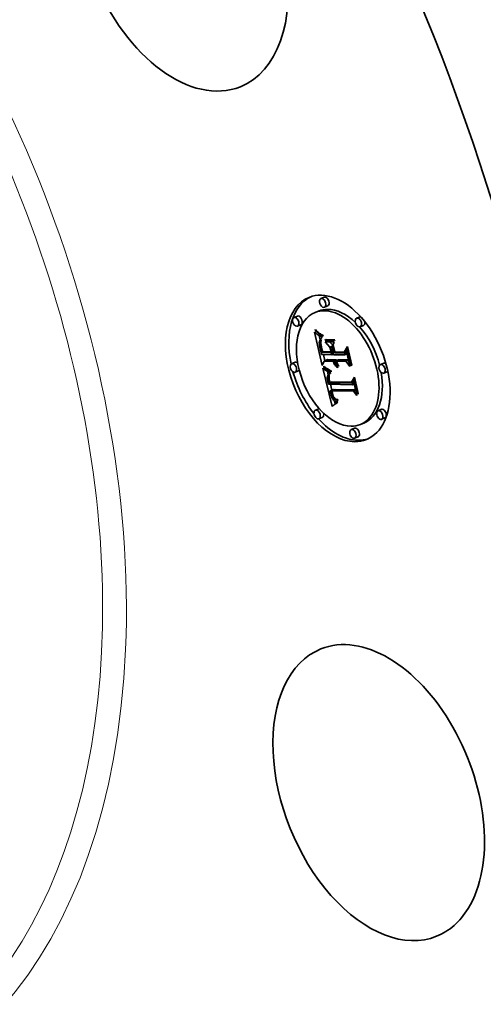
# Model space of a CAD drawing. Extents: x 0 to 10.8, y 0 to 8.2.
# Drawn here: x 8.7 to 9.3, y 4.4 to 5.6 of the extents above; entities that cross this region are included whole.
import ezdxf

# ---------------------------------------------------------------- set-up
doc = ezdxf.new("R2010")
doc.units = 0
doc.header["$MEASUREMENT"] = 0
doc.layers.get('0').update_dxf_attribs({"lineweight": 13})

msp = doc.modelspace()

# ---------------------------------------------------------------- linework, layer by layer
at = {"color": 7, "lineweight": 35, "ltscale": 0.000118}
for p, q in [((9.1256, 5.2695), (9.1212, 5.2678)), ((9.1182, 5.2517), (9.1138, 5.25)), ((9.1301, 5.2584), (9.1257, 5.2566)), ((9.0909, 5.2452), (9.0865, 5.2434)), ((9.1718, 5.2444), (9.1674, 5.2426)), ((9.0954, 5.234), (9.091, 5.2323)), ((9.1763, 5.2332), (9.1719, 5.2315)), ((9.1253, 5.1872), (9.1297, 5.189)), ((9.1371, 5.1871), (9.1415, 5.1888)), ((9.1395, 5.1871), (9.1438, 5.1888)), ((9.1408, 5.187), (9.1452, 5.1888)), ((9.1415, 5.187), (9.1459, 5.1888)), ((9.0879, 5.1855), (9.0836, 5.1838)), ((9.2024, 5.1844), (9.198, 5.1826)), ((9.0924, 5.1744), (9.088, 5.1726)), ((9.2069, 5.1733), (9.2025, 5.1715)), ((9.1333, 5.1486), (9.1377, 5.1504)), ((9.1354, 5.1486), (9.1398, 5.1503)), ((9.1185, 5.1256), (9.1141, 5.1238)), ((9.1994, 5.1248), (9.1951, 5.123)), ((9.123, 5.1144), (9.1186, 5.1127)), ((9.2039, 5.1136), (9.1996, 5.1119)), ((9.1647, 5.1004), (9.1603, 5.0986)), ((9.1766, 5.1071), (9.1722, 5.1053)), ((9.1692, 5.0893), (9.1648, 5.0875))]:
    msp.add_line(p, q, dxfattribs=at)
at = {"color": 7, "lineweight": 35, "ltscale": 2e-05}
for p, q in [((9.1138, 5.2269), (9.1141, 5.2277)), ((9.1138, 5.2269), (9.1145, 5.2272)), ((9.1172, 5.2211), (9.1179, 5.2206)), ((9.1209, 5.2133), (9.1211, 5.2141)), ((9.123, 5.2177), (9.1224, 5.2172)), ((9.1192, 5.2104), (9.1193, 5.2096)), ((9.1397, 5.1858), (9.1399, 5.1851)), ((9.141, 5.1863), (9.1408, 5.187)), ((9.1412, 5.1855), (9.141, 5.1863)), ((9.1421, 5.1835), (9.1428, 5.1838)), ((9.1422, 5.1793), (9.1429, 5.1796)), ((9.1424, 5.1828), (9.1432, 5.1831)), ((9.1428, 5.1797), (9.1434, 5.1791)), ((9.1297, 5.1635), (9.1298, 5.1628)), ((9.131, 5.1645), (9.1318, 5.1648)), ((9.1311, 5.1639), (9.1318, 5.1642)), ((9.1318, 5.1644), (9.1319, 5.1636)), ((9.1317, 5.1611), (9.1315, 5.1619)), ((9.1336, 5.1469), (9.1337, 5.1461)), ((9.1337, 5.1461), (9.1339, 5.1453)), ((9.1339, 5.1453), (9.1341, 5.1446)), ((9.1355, 5.14), (9.1358, 5.1392)), ((9.1363, 5.1423), (9.136, 5.143)), ((9.1363, 5.1448), (9.1365, 5.144)), ((9.1378, 5.1393), (9.1386, 5.1396)), ((9.1423, 5.1334), (9.1416, 5.1329))]:
    msp.add_line(p, q, dxfattribs=at)
at = {"color": 7, "lineweight": 35, "ltscale": 4e-05}
msp.add_line((9.1149, 5.2258), (9.1138, 5.2269), dxfattribs=at)
at = {"color": 7, "lineweight": 35, "ltscale": 4.1e-05}
for p, q in [((9.1141, 5.2277), (9.1152, 5.2265)), ((9.1214, 5.2046), (9.1211, 5.2063)), ((9.1609, 5.1598), (9.1624, 5.1604))]:
    msp.add_line(p, q, dxfattribs=at)
at = {"color": 7, "lineweight": 35, "ltscale": 2.2e-05}
for p, q in [((9.1149, 5.2258), (9.1157, 5.2261)), ((9.1207, 5.2125), (9.1209, 5.2133)), ((9.1214, 5.2135), (9.1213, 5.2126)), ((9.1216, 5.2143), (9.1214, 5.2135)), ((9.1219, 5.2151), (9.1216, 5.2143)), ((9.1243, 5.2202), (9.1241, 5.2193)), ((9.1193, 5.2096), (9.1193, 5.2088)), ((9.1218, 5.2062), (9.122, 5.2053)), ((9.125, 5.1804), (9.1257, 5.1798)), ((9.143, 5.1788), (9.1422, 5.1793)), ((9.1432, 5.1817), (9.144, 5.182)), ((9.1436, 5.1812), (9.1444, 5.1815)), ((9.1444, 5.1814), (9.144, 5.1807)), ((9.1309, 5.1677), (9.1317, 5.168)), ((9.1309, 5.1656), (9.1317, 5.1659)), ((9.1352, 5.1408), (9.1355, 5.14)), ((9.1358, 5.1439), (9.1355, 5.1447)), ((9.1409, 5.1325), (9.1401, 5.132))]:
    msp.add_line(p, q, dxfattribs=at)
at = {"color": 7, "lineweight": 35, "ltscale": 3.8e-05}
for p, q in [((9.116, 5.2247), (9.1149, 5.2258)), ((9.1211, 5.2063), (9.1208, 5.2078)), ((9.1409, 5.137), (9.1423, 5.1375))]:
    msp.add_line(p, q, dxfattribs=at)
at = {"color": 7, "lineweight": 35, "ltscale": 3.9e-05}
for p, q in [((9.1152, 5.2265), (9.1164, 5.2255)), ((9.1218, 5.197), (9.1221, 5.1955)), ((9.1395, 5.1819), (9.1409, 5.1824)), ((9.1348, 5.1481), (9.1333, 5.1486))]:
    msp.add_line(p, q, dxfattribs=at)
at = {"color": 7, "lineweight": 35, "ltscale": 1.9e-05}
for p, q in [((9.1131, 5.2246), (9.1136, 5.2241)), ((9.1224, 5.2172), (9.1219, 5.2166)), ((9.1211, 5.2063), (9.1218, 5.2065)), ((9.1215, 5.2077), (9.1217, 5.207)), ((9.1224, 5.2034), (9.1226, 5.2027)), ((9.1366, 5.2061), (9.1373, 5.2064)), ((9.1553, 5.2036), (9.1559, 5.2039)), ((9.1399, 5.1851), (9.1401, 5.1843)), ((9.1401, 5.1843), (9.1404, 5.1836)), ((9.1404, 5.1836), (9.1407, 5.1829)), ((9.1407, 5.1829), (9.1411, 5.1822)), ((9.1411, 5.1822), (9.1414, 5.1816)), ((9.1415, 5.1848), (9.1412, 5.1855)), ((9.1414, 5.1816), (9.1419, 5.1809)), ((9.1415, 5.1848), (9.1422, 5.1851)), ((9.1417, 5.1841), (9.1415, 5.1848)), ((9.1417, 5.1841), (9.1425, 5.1844)), ((9.1419, 5.1809), (9.1423, 5.1803)), ((9.1423, 5.1803), (9.1428, 5.1797)), ((9.1296, 5.1643), (9.1297, 5.1635)), ((9.1312, 5.1633), (9.1319, 5.1636)), ((9.1314, 5.1626), (9.1321, 5.1629)), ((9.1315, 5.1619), (9.1314, 5.1626)), ((9.1317, 5.1659), (9.1317, 5.1651)), ((9.1317, 5.1651), (9.1318, 5.1644)), ((9.1644, 5.1641), (9.1651, 5.1644)), ((9.1302, 5.161), (9.1303, 5.1603)), ((9.1303, 5.1603), (9.1305, 5.1595)), ((9.1305, 5.1595), (9.1307, 5.1588)), ((9.1307, 5.1588), (9.1309, 5.1581)), ((9.1309, 5.1581), (9.1311, 5.1573)), ((9.1315, 5.1619), (9.1322, 5.1622)), ((9.1317, 5.1611), (9.1324, 5.1614)), ((9.1358, 5.1392), (9.1362, 5.1386)), ((9.1366, 5.1416), (9.1363, 5.1423)), ((9.1365, 5.144), (9.1367, 5.1433)), ((9.1375, 5.1398), (9.1382, 5.1401))]:
    msp.add_line(p, q, dxfattribs=at)
at = {"color": 7, "lineweight": 35, "ltscale": 0.001101}
msp.add_line((9.123, 5.1816), (9.1131, 5.2246), dxfattribs=at)
at = {"color": 7, "lineweight": 35, "ltscale": 1.8e-05}
for p, q in [((9.1136, 5.2241), (9.1142, 5.2236)), ((9.1211, 5.2141), (9.1215, 5.2147)), ((9.1219, 5.2166), (9.1214, 5.2161)), ((9.1218, 5.2184), (9.1224, 5.218)), ((9.1224, 5.218), (9.123, 5.2177)), ((9.1192, 5.2111), (9.1192, 5.2104)), ((9.1206, 5.2091), (9.1213, 5.2094)), ((9.1208, 5.2078), (9.1215, 5.208)), ((9.1214, 5.2085), (9.1215, 5.2077)), ((9.1214, 5.2046), (9.1221, 5.2049)), ((9.1217, 5.2035), (9.1223, 5.2038)), ((9.122, 5.2024), (9.1226, 5.2026)), ((9.1222, 5.2013), (9.1229, 5.2015)), ((9.1225, 5.2002), (9.1232, 5.2005)), ((9.141, 5.1863), (9.1417, 5.1865)), ((9.1412, 5.1855), (9.1419, 5.1858)), ((9.1421, 5.1835), (9.1417, 5.1841)), ((9.1424, 5.1828), (9.1421, 5.1835)), ((9.1295, 5.165), (9.1296, 5.1643)), ((9.1311, 5.1683), (9.1318, 5.1685)), ((9.1317, 5.1673), (9.1317, 5.1666)), ((9.1317, 5.1666), (9.1317, 5.1659)), ((9.1348, 5.1481), (9.1354, 5.1484)), ((9.1353, 5.1456), (9.136, 5.1459)), ((9.1355, 5.1447), (9.1362, 5.145)), ((9.1358, 5.1439), (9.1364, 5.1441)), ((9.136, 5.143), (9.1367, 5.1433)), ((9.1362, 5.1386), (9.1365, 5.1379)), ((9.1363, 5.1423), (9.137, 5.1426)), ((9.1366, 5.1416), (9.1372, 5.1418)), ((9.1369, 5.1409), (9.1366, 5.1416)), ((9.1367, 5.1433), (9.1369, 5.1426)), ((9.1369, 5.1409), (9.1375, 5.1412)), ((9.1372, 5.1403), (9.1379, 5.1406))]:
    msp.add_line(p, q, dxfattribs=at)
at = {"color": 7, "lineweight": 35, "ltscale": 1.7e-05}
for p, q in [((9.1142, 5.2236), (9.1147, 5.2231)), ((9.1209, 5.2155), (9.1205, 5.215)), ((9.1214, 5.2161), (9.1209, 5.2155)), ((9.1211, 5.2187), (9.1218, 5.2184)), ((9.1206, 5.2115), (9.1212, 5.2117)), ((9.1206, 5.2104), (9.1212, 5.2106)), ((9.1207, 5.2125), (9.1213, 5.2127)), ((9.1213, 5.2091), (9.1214, 5.2085)), ((9.1428, 5.1822), (9.1424, 5.1828)), ((9.1432, 5.1817), (9.1428, 5.1822)), ((9.1436, 5.1812), (9.1432, 5.1817)), ((9.144, 5.1807), (9.1436, 5.1812)), ((9.1308, 5.1664), (9.1308, 5.1671)), ((9.1314, 5.1626), (9.1312, 5.1633)), ((9.1318, 5.1687), (9.1317, 5.168)), ((9.1317, 5.168), (9.1317, 5.1673)), ((9.1337, 5.1718), (9.1335, 5.1711)), ((9.1365, 5.1379), (9.1369, 5.1374)), ((9.1369, 5.1426), (9.1372, 5.142)), ((9.1372, 5.1403), (9.1369, 5.1409)), ((9.1415, 5.1344), (9.1422, 5.1343)), ((9.1422, 5.1343), (9.1429, 5.1342)), ((9.1433, 5.1363), (9.1427, 5.1364))]:
    msp.add_line(p, q, dxfattribs=at)
at = {"color": 7, "lineweight": 35, "ltscale": 1.6e-05}
for p, q in [((9.1147, 5.2231), (9.1152, 5.2227)), ((9.1205, 5.215), (9.1202, 5.2145)), ((9.1206, 5.219), (9.1211, 5.2187)), ((9.1209, 5.2133), (9.1214, 5.2136)), ((9.1215, 5.2147), (9.1219, 5.2151)), ((9.1193, 5.2118), (9.1192, 5.2111)), ((9.1395, 5.1871), (9.1396, 5.1864)), ((9.1396, 5.1864), (9.1397, 5.1858)), ((9.1415, 5.187), (9.1417, 5.1864)), ((9.1417, 5.1864), (9.1419, 5.1858)), ((9.1419, 5.1858), (9.1421, 5.1852)), ((9.1421, 5.1852), (9.1424, 5.1846)), ((9.1424, 5.1846), (9.1426, 5.184)), ((9.1426, 5.184), (9.1429, 5.1835)), ((9.1429, 5.1835), (9.1433, 5.1829)), ((9.1433, 5.1829), (9.1436, 5.1824)), ((9.1436, 5.1824), (9.144, 5.1819)), ((9.144, 5.1819), (9.1444, 5.1814)), ((9.1295, 5.1656), (9.1295, 5.165)), ((9.1312, 5.1633), (9.1311, 5.1639)), ((9.1319, 5.1693), (9.1318, 5.1687)), ((9.1326, 5.1723), (9.1331, 5.172)), ((9.1331, 5.172), (9.1337, 5.1718)), ((9.1326, 5.1607), (9.1327, 5.1601)), ((9.1369, 5.1374), (9.1373, 5.1369)), ((9.1372, 5.142), (9.1374, 5.1414)), ((9.1375, 5.1398), (9.1372, 5.1403)), ((9.1397, 5.135), (9.1403, 5.1348)), ((9.1403, 5.1348), (9.1409, 5.1346)), ((9.1409, 5.1346), (9.1415, 5.1344)), ((9.142, 5.1366), (9.1414, 5.1368)), ((9.1427, 5.1364), (9.142, 5.1366)), ((9.1427, 5.1364), (9.1432, 5.1367))]:
    msp.add_line(p, q, dxfattribs=at)
at = {"color": 7, "lineweight": 35, "ltscale": 1.5e-05}
for p, q in [((9.1152, 5.2227), (9.1156, 5.2223)), ((9.1195, 5.2196), (9.12, 5.2193)), ((9.1199, 5.2139), (9.1197, 5.2134)), ((9.1202, 5.2145), (9.1199, 5.2139)), ((9.12, 5.2193), (9.1206, 5.219)), ((9.1213, 5.2097), (9.1213, 5.2091)), ((9.1295, 5.1662), (9.1295, 5.1656)), ((9.1308, 5.1671), (9.1309, 5.1677)), ((9.131, 5.1731), (9.1315, 5.1728)), ((9.1311, 5.1639), (9.131, 5.1645)), ((9.1315, 5.1728), (9.132, 5.1725)), ((9.132, 5.1725), (9.1326, 5.1723)), ((9.1329, 5.1709), (9.1324, 5.1706)), ((9.1335, 5.1711), (9.1329, 5.1709)), ((9.1323, 5.1619), (9.1324, 5.1613)), ((9.1324, 5.1613), (9.1326, 5.1607)), ((9.1373, 5.1369), (9.1377, 5.1364)), ((9.1374, 5.1414), (9.1377, 5.1409)), ((9.1378, 5.1393), (9.1375, 5.1398)), ((9.1409, 5.137), (9.1403, 5.1372)), ((9.1414, 5.1368), (9.1409, 5.137)), ((9.1377, 5.1364), (9.1382, 5.136)), ((9.1382, 5.136), (9.1387, 5.1356)), ((9.1387, 5.1356), (9.1392, 5.1353)), ((9.1392, 5.1353), (9.1397, 5.135))]:
    msp.add_line(p, q, dxfattribs=at)
at = {"color": 7, "lineweight": 35, "ltscale": 1.4e-05}
for p, q in [((9.1156, 5.2223), (9.1161, 5.222)), ((9.1191, 5.2199), (9.1195, 5.2196)), ((9.1197, 5.2134), (9.1195, 5.2129)), ((9.1194, 5.2123), (9.1193, 5.2118)), ((9.1195, 5.2129), (9.1194, 5.2123)), ((9.1239, 5.1778), (9.1243, 5.1775)), ((9.1295, 5.1739), (9.13, 5.1736)), ((9.1296, 5.1668), (9.1295, 5.1662)), ((9.13, 5.1736), (9.1305, 5.1734)), ((9.1305, 5.1734), (9.131, 5.1731)), ((9.1309, 5.1677), (9.1311, 5.1683)), ((9.1311, 5.1683), (9.1314, 5.1687)), ((9.1314, 5.1687), (9.1317, 5.1692)), ((9.1324, 5.1706), (9.1319, 5.1704)), ((9.1389, 5.1381), (9.1385, 5.1385)), ((9.1394, 5.1378), (9.1389, 5.1381)), ((9.1398, 5.1375), (9.1394, 5.1378)), ((9.1403, 5.1372), (9.1398, 5.1375)), ((9.1419, 5.1376), (9.1425, 5.1375)), ((9.1425, 5.1375), (9.1431, 5.1374))]:
    msp.add_line(p, q, dxfattribs=at)
at = {"color": 7, "lineweight": 35, "ltscale": 2.4e-05}
for p, q in [((9.116, 5.2247), (9.1169, 5.2251)), ((9.1193, 5.2088), (9.1195, 5.2078)), ((9.127, 5.1777), (9.1262, 5.1782)), ((9.1407, 5.1804), (9.1401, 5.1811)), ((9.1346, 5.1426), (9.1349, 5.1416)), ((9.1355, 5.1447), (9.1353, 5.1456)), ((9.1383, 5.1399), (9.1389, 5.1392)), ((9.1389, 5.1392), (9.1396, 5.1386)), ((9.1396, 5.1386), (9.1405, 5.1381)), ((9.1387, 5.1309), (9.1379, 5.1303))]:
    msp.add_line(p, q, dxfattribs=at)
at = {"color": 7, "lineweight": 35, "ltscale": 3.7e-05}
for p, q in [((9.1171, 5.2237), (9.116, 5.2247)), ((9.1164, 5.2255), (9.1175, 5.2245))]:
    msp.add_line(p, q, dxfattribs=at)
at = {"color": 7, "lineweight": 35, "ltscale": 1.3e-05}
for p, q in [((9.1161, 5.222), (9.1165, 5.2217)), ((9.1186, 5.2201), (9.1191, 5.2199)), ((9.1211, 5.2141), (9.1216, 5.2143)), ((9.1286, 5.1745), (9.1291, 5.1742)), ((9.1291, 5.1742), (9.1295, 5.1739)), ((9.1297, 5.1673), (9.1296, 5.1668)), ((9.1315, 5.17), (9.1311, 5.1697)), ((9.1314, 5.1687), (9.1319, 5.1689)), ((9.1319, 5.1704), (9.1315, 5.17)), ((9.1405, 5.1381), (9.1409, 5.1379)), ((9.1409, 5.1379), (9.1414, 5.1377)), ((9.1414, 5.1377), (9.1419, 5.1376))]:
    msp.add_line(p, q, dxfattribs=at)
at = {"color": 7, "lineweight": 35, "ltscale": 2.3e-05}
for p, q in [((9.1165, 5.2217), (9.1172, 5.2211)), ((9.1179, 5.2206), (9.1186, 5.2201)), ((9.1235, 5.2205), (9.1243, 5.2202)), ((9.1213, 5.2126), (9.1212, 5.2117)), ((9.1212, 5.2117), (9.1212, 5.2108)), ((9.122, 5.2053), (9.1222, 5.2044)), ((9.1228, 5.2019), (9.123, 5.201)), ((9.1418, 5.188), (9.1415, 5.1888)), ((9.1262, 5.1782), (9.1255, 5.1788)), ((9.1257, 5.1798), (9.1264, 5.1793)), ((9.1414, 5.1798), (9.1407, 5.1804)), ((9.1422, 5.1793), (9.1414, 5.1798)), ((9.1308, 5.1671), (9.1317, 5.1675)), ((9.1308, 5.1664), (9.1317, 5.1668)), ((9.13, 5.1619), (9.1302, 5.161)), ((9.1349, 5.1416), (9.1352, 5.1408)), ((9.1385, 5.1385), (9.1394, 5.1388)), ((9.1394, 5.1315), (9.1387, 5.1309)), ((9.1401, 5.132), (9.1394, 5.1315))]:
    msp.add_line(p, q, dxfattribs=at)
at = {"color": 7, "lineweight": 35, "ltscale": 2.6e-05}
for p, q in [((9.1171, 5.2237), (9.118, 5.2241)), ((9.1241, 5.2193), (9.1232, 5.2197)), ((9.1195, 5.2078), (9.1196, 5.2068)), ((9.1212, 5.2108), (9.1213, 5.2097)), ((9.1249, 5.1794), (9.125, 5.1804)), ((9.1255, 5.1788), (9.1265, 5.1792)), ((9.1278, 5.1771), (9.127, 5.1777)), ((9.1272, 5.1787), (9.1281, 5.1781)), ((9.1395, 5.1819), (9.1389, 5.1827)), ((9.131, 5.1645), (9.1309, 5.1656)), ((9.1364, 5.129), (9.1356, 5.1283)), ((9.1371, 5.1297), (9.1364, 5.129)), ((9.1429, 5.1342), (9.1423, 5.1334))]:
    msp.add_line(p, q, dxfattribs=at)
at = {"color": 7, "lineweight": 35, "ltscale": 3.5e-05}
for p, q in [((9.1181, 5.2228), (9.1171, 5.2237)), ((9.1175, 5.2245), (9.1186, 5.2236)), ((9.1333, 5.175), (9.1346, 5.1744))]:
    msp.add_line(p, q, dxfattribs=at)
at = {"color": 7, "lineweight": 35, "ltscale": 2.7e-05}
for p, q in [((9.1181, 5.2228), (9.1191, 5.2232)), ((9.1216, 5.2215), (9.1226, 5.221)), ((9.1232, 5.2197), (9.1222, 5.2201)), ((9.1268, 5.2137), (9.127, 5.2148)), ((9.1391, 5.2147), (9.1389, 5.2136)), ((9.1196, 5.2068), (9.1198, 5.2058)), ((9.1225, 5.2002), (9.1222, 5.2013)), ((9.1228, 5.1992), (9.1225, 5.2002)), ((9.1233, 5.2), (9.1236, 5.199)), ((9.1287, 5.1765), (9.1278, 5.1771)), ((9.1389, 5.1827), (9.1384, 5.1837)), ((9.1414, 5.1798), (9.1424, 5.1802)), ((9.1346, 5.1744), (9.1346, 5.1733)), ((9.1341, 5.1446), (9.1343, 5.1435)), ((9.1377, 5.1409), (9.1383, 5.1399)), ((9.1385, 5.1385), (9.1378, 5.1393)), ((9.1394, 5.1378), (9.1404, 5.1382)), ((9.1695, 5.1452), (9.169, 5.1443))]:
    msp.add_line(p, q, dxfattribs=at)
at = {"color": 7, "lineweight": 35, "ltscale": 3.3e-05}
for p, q in [((9.1192, 5.222), (9.1181, 5.2228)), ((9.1186, 5.2236), (9.1196, 5.2228)), ((9.1452, 5.1888), (9.1438, 5.1888)), ((9.1318, 5.1746), (9.1331, 5.1751)), ((9.1408, 5.187), (9.1395, 5.1871)), ((9.133, 5.174), (9.1343, 5.1745)), ((9.1403, 5.1372), (9.1416, 5.1377))]:
    msp.add_line(p, q, dxfattribs=at)
at = {"color": 7, "lineweight": 35, "ltscale": 0.000141}
msp.add_line((9.1202, 5.2145), (9.1189, 5.22), dxfattribs=at)
at = {"color": 7, "lineweight": 35, "ltscale": 2.8e-05}
for p, q in [((9.1192, 5.222), (9.1202, 5.2224)), ((9.1222, 5.2201), (9.1212, 5.2207)), ((9.1206, 5.2104), (9.1206, 5.2115)), ((9.1222, 5.2013), (9.122, 5.2024)), ((9.1262, 5.1782), (9.1272, 5.1787)), ((9.1281, 5.1781), (9.129, 5.1775)), ((9.1431, 5.1374), (9.1433, 5.1363))]:
    msp.add_line(p, q, dxfattribs=at)
at = {"color": 7, "lineweight": 35, "ltscale": 3.1e-05}
for p, q in [((9.1202, 5.2213), (9.1192, 5.222)), ((9.1196, 5.2228), (9.1207, 5.2221)), ((9.1222, 5.2201), (9.1233, 5.2206)), ((9.1232, 5.2197), (9.1243, 5.2201)), ((9.12, 5.2046), (9.1203, 5.2034)), ((9.1206, 5.2091), (9.1206, 5.2104)), ((9.1231, 5.198), (9.1228, 5.1992)), ((9.1287, 5.1765), (9.1299, 5.1769)), ((9.13, 5.1769), (9.131, 5.1762))]:
    msp.add_line(p, q, dxfattribs=at)
at = {"color": 7, "lineweight": 35, "ltscale": 2.9e-05}
for p, q in [((9.1202, 5.2213), (9.1213, 5.2217)), ((9.1207, 5.2221), (9.1216, 5.2215)), ((9.1198, 5.2058), (9.12, 5.2046)), ((9.1217, 5.2035), (9.1214, 5.2046)), ((9.122, 5.2024), (9.1217, 5.2035)), ((9.127, 5.1777), (9.128, 5.1781)), ((9.1297, 5.1759), (9.1287, 5.1765)), ((9.129, 5.1775), (9.13, 5.1769)), ((9.1384, 5.1837), (9.1379, 5.1847)), ((9.161, 5.182), (9.1605, 5.181))]:
    msp.add_line(p, q, dxfattribs=at)
at = {"color": 7, "lineweight": 35, "ltscale": 3e-05}
for p, q in [((9.1212, 5.2207), (9.1202, 5.2213)), ((9.1212, 5.2207), (9.1223, 5.2211)), ((9.1278, 5.1771), (9.1289, 5.1775)), ((9.1307, 5.1753), (9.1297, 5.1759)), ((9.1379, 5.1847), (9.1375, 5.1859)), ((9.1398, 5.1375), (9.1409, 5.1379)), ((9.142, 5.1366), (9.1431, 5.137))]:
    msp.add_line(p, q, dxfattribs=at)
at = {"color": 7, "lineweight": 35, "ltscale": 9e-06}
msp.add_line((9.1215, 5.2147), (9.1218, 5.2148), dxfattribs=at)
at = {"color": 7, "lineweight": 35, "ltscale": 2.5e-05}
for p, q in [((9.1226, 5.221), (9.1235, 5.2205)), ((9.1206, 5.2115), (9.1207, 5.2125)), ((9.1222, 5.2044), (9.1224, 5.2034)), ((9.123, 5.201), (9.1233, 5.2)), ((9.1249, 5.1794), (9.1258, 5.1798)), ((9.1264, 5.1793), (9.1272, 5.1787)), ((9.1401, 5.1811), (9.1395, 5.1819)), ((9.1343, 5.1435), (9.1346, 5.1426)), ((9.1389, 5.1381), (9.1399, 5.1385)), ((9.1379, 5.1303), (9.1371, 5.1297))]:
    msp.add_line(p, q, dxfattribs=at)
at = {"color": 7, "lineweight": 35, "ltscale": 7e-05}
msp.add_line((9.1268, 5.2137), (9.1294, 5.2148), dxfattribs=at)
at = {"color": 7, "lineweight": 35, "ltscale": 0.000302}
for p, q in [((9.1389, 5.2136), (9.1268, 5.2137)), ((9.127, 5.2148), (9.1391, 5.2147))]:
    msp.add_line(p, q, dxfattribs=at)
at = {"color": 7, "lineweight": 35, "ltscale": 6.1e-05}
msp.add_line((9.1203, 5.2034), (9.1209, 5.201), dxfattribs=at)
at = {"color": 7, "lineweight": 35, "ltscale": 3.4e-05}
for p, q in [((9.1208, 5.2078), (9.1206, 5.2091)), ((9.1321, 5.1756), (9.1333, 5.175)), ((9.133, 5.174), (9.1318, 5.1746))]:
    msp.add_line(p, q, dxfattribs=at)
at = {"color": 7, "lineweight": 35, "ltscale": 0.000103}
for p, q in [((9.1209, 5.201), (9.1218, 5.197)), ((9.1396, 5.1316), (9.1387, 5.1356))]:
    msp.add_line(p, q, dxfattribs=at)
at = {"color": 7, "lineweight": 35, "ltscale": 2.1e-05}
for p, q in [((9.1217, 5.207), (9.1218, 5.2062)), ((9.1226, 5.2027), (9.1228, 5.2019)), ((9.1255, 5.1788), (9.1249, 5.1794)), ((9.1428, 5.1822), (9.1435, 5.1826)), ((9.1298, 5.1628), (9.13, 5.1619)), ((9.1309, 5.1656), (9.1308, 5.1664)), ((9.1319, 5.1636), (9.1321, 5.1628)), ((9.1321, 5.1628), (9.1323, 5.1619)), ((9.1333, 5.1486), (9.1334, 5.1477)), ((9.1334, 5.1477), (9.1336, 5.1469)), ((9.136, 5.143), (9.1358, 5.1439)), ((9.1361, 5.1456), (9.1363, 5.1448)), ((9.1416, 5.1329), (9.1409, 5.1325))]:
    msp.add_line(p, q, dxfattribs=at)
at = {"color": 7, "lineweight": 35, "ltscale": 0.000228}
msp.add_line((9.1329, 5.2051), (9.1267, 5.2118), dxfattribs=at)
at = {"color": 7, "lineweight": 35, "ltscale": 0.000293}
msp.add_line((9.1267, 5.2118), (9.1384, 5.2117), dxfattribs=at)
at = {"color": 7, "lineweight": 35, "ltscale": 0.00014}
msp.add_line((9.1366, 5.2076), (9.1328, 5.2117), dxfattribs=at)
at = {"color": 7, "lineweight": 35, "ltscale": 8.5e-05}
msp.add_line((9.1329, 5.2051), (9.1361, 5.2064), dxfattribs=at)
at = {"color": 7, "lineweight": 35, "ltscale": 0.00016}
msp.add_line((9.1344, 5.1989), (9.1329, 5.2051), dxfattribs=at)
at = {"color": 7, "lineweight": 35, "ltscale": 0.000188}
for p, q in [((9.1384, 5.2117), (9.1354, 5.2048)), ((9.1609, 5.1598), (9.1646, 5.1663))]:
    msp.add_line(p, q, dxfattribs=at)
at = {"color": 7, "lineweight": 35, "ltscale": 0.000243}
msp.add_line((9.1354, 5.2048), (9.1376, 5.1953), dxfattribs=at)
at = {"color": 7, "lineweight": 35, "ltscale": 3.2e-05}
for p, q in [((9.1366, 5.2061), (9.1371, 5.2073)), ((9.1297, 5.1759), (9.1309, 5.1763)), ((9.1307, 5.1753), (9.1319, 5.1757)), ((9.1318, 5.1746), (9.1307, 5.1753)), ((9.131, 5.1762), (9.1321, 5.1756)), ((9.1375, 5.1859), (9.1371, 5.1871)), ((9.1407, 5.1804), (9.1419, 5.1809)), ((9.1389, 5.15), (9.1377, 5.1504))]:
    msp.add_line(p, q, dxfattribs=at)
at = {"color": 7, "lineweight": 35, "ltscale": 0.000213}
for p, q in [((9.1386, 5.1978), (9.1366, 5.2061)), ((9.1588, 5.1801), (9.1536, 5.1869))]:
    msp.add_line(p, q, dxfattribs=at)
at = {"color": 7, "lineweight": 35, "ltscale": 0.000217}
msp.add_line((9.1371, 5.2073), (9.1391, 5.1989), dxfattribs=at)
at = {"color": 7, "lineweight": 35, "ltscale": 0.000212}
msp.add_line((9.1511, 5.1987), (9.1555, 5.2059), dxfattribs=at)
at = {"color": 7, "lineweight": 35, "ltscale": 0.000174}
msp.add_line((9.1553, 5.2036), (9.1516, 5.1977), dxfattribs=at)
at = {"color": 7, "lineweight": 35, "ltscale": 0.000145}
msp.add_line((9.1517, 5.1952), (9.1541, 5.2004), dxfattribs=at)
at = {"color": 7, "lineweight": 35, "ltscale": 0.000521}
msp.add_line((9.1541, 5.2004), (9.1588, 5.1801), dxfattribs=at)
at = {"color": 7, "lineweight": 35, "ltscale": 0.000581}
msp.add_line((9.1605, 5.181), (9.1553, 5.2036), dxfattribs=at)
at = {"color": 7, "lineweight": 35, "ltscale": 0.000614}
msp.add_line((9.1555, 5.2059), (9.161, 5.182), dxfattribs=at)
at = {"color": 7, "lineweight": 35, "ltscale": 0.000327}
for p, q in [((9.1221, 5.1955), (9.1352, 5.1953)), ((9.1516, 5.1977), (9.1386, 5.1978))]:
    msp.add_line(p, q, dxfattribs=at)
at = {"color": 7, "lineweight": 35, "ltscale": 6.7e-05}
for p, q in [((9.1231, 5.198), (9.1256, 5.199)), ((9.1386, 5.1978), (9.1411, 5.1988))]:
    msp.add_line(p, q, dxfattribs=at)
at = {"color": 7, "lineweight": 35, "ltscale": 0.000289}
msp.add_line((9.1346, 5.1979), (9.1231, 5.198), dxfattribs=at)
at = {"color": 7, "lineweight": 35, "ltscale": 0.00027}
msp.add_line((9.1236, 5.199), (9.1344, 5.1989), dxfattribs=at)
at = {"color": 7, "lineweight": 35, "ltscale": 0.000201}
for p, q in [((9.1264, 5.1876), (9.1246, 5.1954)), ((9.1354, 5.1494), (9.1335, 5.1572))]:
    msp.add_line(p, q, dxfattribs=at)
at = {"color": 7, "lineweight": 35, "ltscale": 0.000295}
for p, q in [((9.1415, 5.1888), (9.1297, 5.189)), ((9.1371, 5.1871), (9.1253, 5.1872))]:
    msp.add_line(p, q, dxfattribs=at)
at = {"color": 7, "lineweight": 35, "ltscale": 5.8e-05}
for p, q in [((9.1344, 5.1989), (9.1365, 5.1998)), ((9.1346, 5.1979), (9.1368, 5.1987)), ((9.1352, 5.1953), (9.1373, 5.1962))]:
    msp.add_line(p, q, dxfattribs=at)
at = {"color": 7, "lineweight": 35, "ltscale": 6.5e-05}
msp.add_line((9.1352, 5.1953), (9.1346, 5.1979), dxfattribs=at)
at = {"color": 7, "lineweight": 35, "ltscale": 7e-06}
for p, q in [((9.1366, 5.1997), (9.1363, 5.1997)), ((9.1452, 5.1885), (9.1452, 5.1888)), ((9.1317, 5.1692), (9.1319, 5.1693))]:
    msp.add_line(p, q, dxfattribs=at)
at = {"color": 7, "lineweight": 35, "ltscale": 0.000353}
msp.add_line((9.1376, 5.1953), (9.1517, 5.1952), dxfattribs=at)
at = {"color": 7, "lineweight": 35, "ltscale": 0.000299}
msp.add_line((9.1391, 5.1989), (9.1511, 5.1987), dxfattribs=at)
at = {"color": 7, "lineweight": 35, "ltscale": 0.000272}
msp.add_line((9.1568, 5.1887), (9.1459, 5.1888), dxfattribs=at)
at = {"color": 7, "lineweight": 35, "ltscale": 4.3e-05}
for p, q in [((9.1511, 5.1987), (9.1527, 5.1994)), ((9.1389, 5.1827), (9.1405, 5.1834)), ((9.1346, 5.1733), (9.133, 5.174)), ((9.1414, 5.1368), (9.143, 5.1374))]:
    msp.add_line(p, q, dxfattribs=at)
at = {"color": 7, "lineweight": 35, "ltscale": 8.9e-05}
for p, q in [((9.1517, 5.1952), (9.155, 5.1965)), ((9.1536, 5.1869), (9.1569, 5.1883))]:
    msp.add_line(p, q, dxfattribs=at)
at = {"color": 7, "lineweight": 35, "ltscale": 0.00015}
msp.add_line((9.1253, 5.1872), (9.123, 5.1816), dxfattribs=at)
at = {"color": 7, "lineweight": 35, "ltscale": 0.001273}
msp.add_line((9.1356, 5.1283), (9.1239, 5.1778), dxfattribs=at)
at = {"color": 7, "lineweight": 35, "ltscale": 0.000131}
msp.add_line((9.1243, 5.1775), (9.1286, 5.1745), dxfattribs=at)
at = {"color": 7, "lineweight": 35, "ltscale": 5.5e-05}
msp.add_line((9.1375, 5.1859), (9.1395, 5.1867), dxfattribs=at)
at = {"color": 7, "lineweight": 35, "ltscale": 5e-05}
msp.add_line((9.1379, 5.1847), (9.1398, 5.1855), dxfattribs=at)
at = {"color": 7, "lineweight": 35, "ltscale": 4.6e-05}
msp.add_line((9.1384, 5.1837), (9.1401, 5.1844), dxfattribs=at)
at = {"color": 7, "lineweight": 35, "ltscale": 3.6e-05}
msp.add_line((9.1401, 5.1811), (9.1414, 5.1816), dxfattribs=at)
at = {"color": 7, "lineweight": 35, "ltscale": 0.000301}
msp.add_line((9.1536, 5.1869), (9.1415, 5.187), dxfattribs=at)
at = {"color": 7, "lineweight": 35, "ltscale": 1.2e-05}
for p, q in [((9.1434, 5.1791), (9.143, 5.1788)), ((9.1298, 5.1678), (9.1297, 5.1673)), ((9.13, 5.1682), (9.1298, 5.1678)), ((9.1304, 5.169), (9.1302, 5.1686)), ((9.1307, 5.1694), (9.1304, 5.169)), ((9.1311, 5.1697), (9.1307, 5.1694))]:
    msp.add_line(p, q, dxfattribs=at)
at = {"color": 7, "lineweight": 35, "ltscale": 0.000117}
msp.add_line((9.1307, 5.1693), (9.1296, 5.1739), dxfattribs=at)
at = {"color": 7, "lineweight": 35, "ltscale": 1.1e-05}
msp.add_line((9.1302, 5.1686), (9.13, 5.1682), dxfattribs=at)
at = {"color": 7, "lineweight": 35, "ltscale": 5e-06}
msp.add_line((9.1317, 5.1692), (9.1319, 5.1692), dxfattribs=at)
at = {"color": 7, "lineweight": 35, "ltscale": 0.000157}
msp.add_line((9.1644, 5.1641), (9.1614, 5.1586), dxfattribs=at)
at = {"color": 7, "lineweight": 35, "ltscale": 0.000508}
msp.add_line((9.169, 5.1443), (9.1644, 5.1641), dxfattribs=at)
at = {"color": 7, "lineweight": 35, "ltscale": 0.000542}
msp.add_line((9.1646, 5.1663), (9.1695, 5.1452), dxfattribs=at)
at = {"color": 7, "lineweight": 35, "ltscale": 0.000761}
msp.add_line((9.1311, 5.1573), (9.1616, 5.1565), dxfattribs=at)
at = {"color": 7, "lineweight": 35, "ltscale": 5.7e-05}
msp.add_line((9.1322, 5.1589), (9.1317, 5.1611), dxfattribs=at)
at = {"color": 7, "lineweight": 35, "ltscale": 8.3e-05}
msp.add_line((9.1322, 5.1589), (9.1353, 5.1601), dxfattribs=at)
at = {"color": 7, "lineweight": 35, "ltscale": 0.000729}
msp.add_line((9.1614, 5.1586), (9.1322, 5.1589), dxfattribs=at)
at = {"color": 7, "lineweight": 35, "ltscale": 0.000704}
msp.add_line((9.1327, 5.1601), (9.1609, 5.1598), dxfattribs=at)
at = {"color": 7, "lineweight": 35, "ltscale": 0.000658}
msp.add_line((9.1661, 5.1501), (9.1398, 5.1503), dxfattribs=at)
at = {"color": 7, "lineweight": 35, "ltscale": 0.00013}
msp.add_line((9.1616, 5.1565), (9.1635, 5.1614), dxfattribs=at)
at = {"color": 7, "lineweight": 35, "ltscale": 7.5e-05}
for p, q in [((9.1616, 5.1565), (9.1643, 5.1576)), ((9.1354, 5.1486), (9.1361, 5.1456))]:
    msp.add_line(p, q, dxfattribs=at)
at = {"color": 7, "lineweight": 35, "ltscale": 3e-06}
msp.add_line((9.1624, 5.1604), (9.1623, 5.1604), dxfattribs=at)
at = {"color": 7, "lineweight": 35, "ltscale": 8.1e-05}
msp.add_line((9.1632, 5.1483), (9.1662, 5.1495), dxfattribs=at)
at = {"color": 7, "lineweight": 35, "ltscale": 0.000485}
msp.add_line((9.1635, 5.1614), (9.1678, 5.1425), dxfattribs=at)
at = {"color": 7, "lineweight": 35, "ltscale": 6.3e-05}
msp.add_line((9.1353, 5.1456), (9.1348, 5.1481), dxfattribs=at)
at = {"color": 7, "lineweight": 35, "ltscale": 0.000696}
msp.add_line((9.1632, 5.1483), (9.1354, 5.1486), dxfattribs=at)
at = {"color": 7, "lineweight": 35, "ltscale": 0.000186}
msp.add_line((9.1678, 5.1425), (9.1632, 5.1483), dxfattribs=at)
at = {"color": 7, "lineweight": 35, "ltscale": 0.03937}
for centre, major_axis, start_param, end_param in [((8.173, 5.1872), (0.7108, -1.762), 3.141619, 6.283211), ((8.6111, 5.3639), (0.7108, -1.762), 0.000026, 1.998424), ((8.173, 5.1872), (0.7108, -1.762), 0.000026, 1.998424), ((8.9425, 5.7269), (0.0748, -0.1855), 3.141627, 6.283219), ((8.9425, 5.7269), (0.0748, -0.1855), 0.000034, 1.213026), ((9.143, 5.1776), (0.037, -0.0918), 0.000113, 3.141706), ((9.143, 5.1776), (0.037, -0.0918), 3.141706, 6.032716), ((9.1474, 5.1794), (-0.037, 0.0918), 0.038424, 1.287151), ((9.1235, 5.2622), (0.00224, -0.00556), 3.141706, 6.032716), ((9.1235, 5.2622), (0.00224, -0.00556), 0.000113, 3.141706), ((9.1279, 5.264), (-0.00224, 0.00556), 6.032716, 6.283299), ((9.1279, 5.264), (-0.00224, 0.00556), 3.141706, 6.032716), ((9.143, 5.1776), (0.0292, -0.0723), 0.000113, 3.141706), ((9.1474, 5.1794), (-0.0292, 0.0723), 6.032716, 6.283299), ((9.1235, 5.2622), (0.00224, -0.00556), 6.032716, 6.283299), ((9.1474, 5.1794), (-0.0292, 0.0723), 5.350875, 6.032716), ((9.143, 5.1776), (0.0292, -0.0723), 3.141706, 6.032716), ((9.0887, 5.2378), (0.00224, -0.00556), 3.141706, 6.032716), ((9.0887, 5.2378), (0.00224, -0.00556), 0.000113, 3.141706), ((9.0931, 5.2396), (-0.00224, 0.00556), 6.032716, 6.283299), ((9.0931, 5.2396), (-0.00224, 0.00556), 3.141706, 6.032716), ((9.1697, 5.237), (0.00224, -0.00556), 3.141706, 6.032716), ((9.1697, 5.237), (0.00224, -0.00556), 0.000113, 3.141706), ((9.1741, 5.2388), (-0.00224, 0.00556), 6.109076, 6.283299), ((9.0887, 5.2378), (0.00224, -0.00556), 6.032716, 6.283299), ((9.1697, 5.237), (0.00224, -0.00556), 6.032716, 6.283299), ((9.1474, 5.1794), (-0.0292, 0.0723), 4.503105, 5.23906), ((9.1741, 5.2388), (-0.00224, 0.00556), 3.141706, 4.303432), ((9.0858, 5.1782), (0.00224, -0.00556), 3.141706, 6.032716), ((9.0858, 5.1782), (0.00224, -0.00556), 0.000113, 3.141706), ((9.0902, 5.18), (-0.00224, 0.00556), 6.032716, 6.283299), ((9.0902, 5.18), (-0.00224, 0.00556), 5.434415, 6.032716), ((9.0902, 5.18), (-0.00224, 0.00556), 3.141706, 3.442601), ((9.2003, 5.1771), (0.00224, -0.00556), 3.141706, 6.032716), ((9.2003, 5.1771), (0.00224, -0.00556), 0.000113, 3.141706), ((9.2046, 5.1788), (-0.00224, 0.00556), 6.032716, 6.283299), ((9.2046, 5.1788), (-0.00224, 0.00556), 5.544257, 6.032716), ((9.1474, 5.1794), (-0.037, 0.0918), 1.393091, 2.017074), ((9.0858, 5.1782), (0.00224, -0.00556), 6.032716, 6.283299), ((9.1474, 5.1794), (-0.0292, 0.0723), 3.141706, 4.373898), ((9.2003, 5.1771), (0.00224, -0.00556), 6.032716, 6.283299), ((9.2046, 5.1788), (-0.00224, 0.00556), 3.141706, 3.419161), ((9.1208, 5.12), (-0.00224, 0.00556), 6.108025, 6.283299), ((9.2017, 5.1192), (-0.00224, 0.00556), 3.141706, 6.283299), ((9.1164, 5.1182), (0.00224, -0.00556), 3.141706, 6.283299), ((9.1164, 5.1182), (0.00224, -0.00556), 2.891123, 3.141706), ((9.1164, 5.1182), (0.00224, -0.00556), 0.000113, 2.891123), ((9.1474, 5.1794), (-0.037, 0.0918), 2.112273, 2.891123), ((9.1208, 5.12), (-0.00224, 0.00556), 3.141706, 4.481865), ((9.1973, 5.1174), (0.00224, -0.00556), 3.141706, 6.283299), ((9.1973, 5.1174), (0.00224, -0.00556), 2.891123, 3.141706), ((9.1973, 5.1174), (0.00224, -0.00556), 0.000113, 2.891123), ((9.1626, 5.093), (0.00224, -0.00556), 3.141706, 6.283299), ((9.143, 5.1776), (0.0292, -0.0723), 6.032716, 6.283299), ((9.1626, 5.093), (0.00224, -0.00556), 2.891123, 3.141706), ((9.1626, 5.093), (0.00224, -0.00556), 0.000113, 2.891123), ((9.1669, 5.0948), (-0.00224, 0.00556), 3.141706, 6.283299), ((9.1474, 5.1794), (-0.037, 0.0918), 2.891123, 3.102817), ((9.143, 5.1776), (0.037, -0.0918), 6.032716, 6.283299), ((9.1959, 4.6298), (0.0748, -0.1855), 0.427628, 3.141557), ((9.1959, 4.6298), (0.0748, -0.1855), 3.141557, 6.28315), ((9.1959, 4.6298), (0.0748, -0.1855), 6.28315, 6.710813)]:
    msp.add_ellipse(centre, major_axis=major_axis, ratio=0.616564, start_param=start_param, end_param=end_param, dxfattribs=at)
at = {"color": 7, "lineweight": 13, "ltscale": 0.03937}
for centre, major_axis, start_param, end_param in [((8.173, 5.1872), (0.3817, -0.9461), 5.945627, 9.762336), ((8.1585, 5.1814), (0.3728, -0.9241), 6.14455, 9.563309)]:
    msp.add_ellipse(centre, major_axis=major_axis, ratio=0.616564, start_param=start_param, end_param=end_param, dxfattribs=at)

doc.saveas('drawing.dxf')
